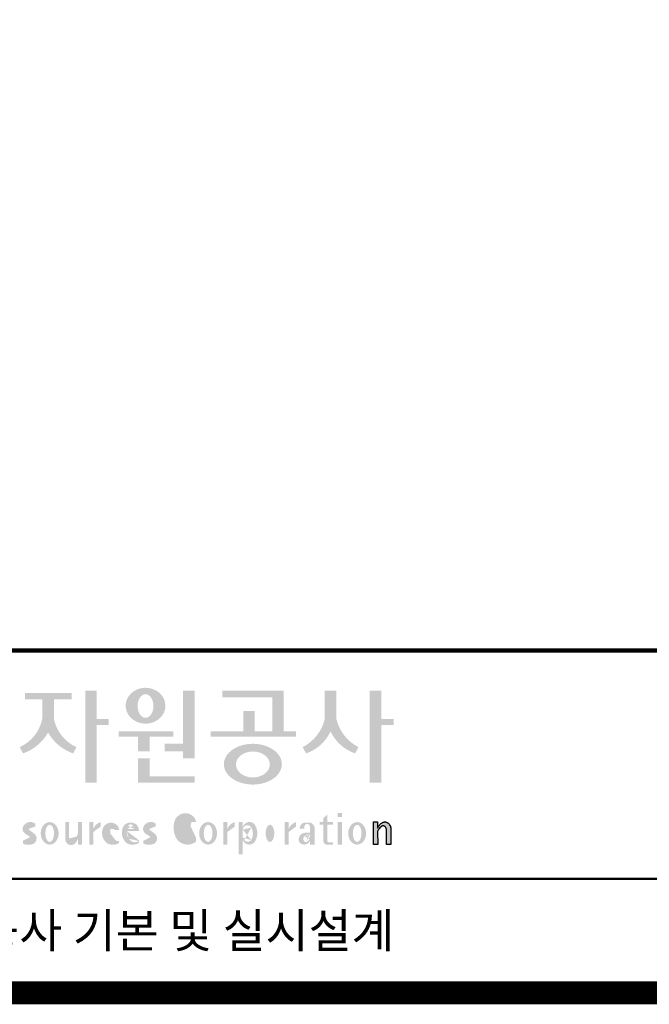
# Model space of a CAD drawing. Units: inches. Extents: x 0 to 80973, y -157779 to 10093.
# Drawn here: x 33831 to 35496, y -85478 to -82874 of the extents above; entities that cross this region are included whole.
import ezdxf
from ezdxf.enums import TextEntityAlignment as Align

# ---------------------------------------------------------------- set-up
doc = ezdxf.new("R2010")
doc.units = ezdxf.units.IN
doc.header["$MEASUREMENT"] = 0
doc.layers.add('도곽', color=7, linetype='Continuous')
doc.styles.add('굴림체', font='GulimChe.ttf')

# ---------------------------------------------------------------- blocks, each defined once
blk = doc.blocks.new('도곽')
at = {"layer": '도곽'}
for points in [[(127.8179621775774, 48.07538763195802), (127.8179621775774, 49.74840330337642), (129.3833948822424, 49.74840330337642), (129.3833948822424, 50.31946894618918), (125.2764067483216, 50.31946894618918), (125.2764067483216, 49.74840330337642), (126.802027386016, 49.74840330337642), (126.802027386016, 48.07538763195802, -0.2461983996184456), (124.8238042447914, 45.57135957120803), (125.1210627701797, 45.02049949246461, 0.1816880353994367), (127.3099947817821, 46.84690960072507, 0.1816880353994365), (129.4989267933264, 45.02049949246461), (129.7961853187729, 45.57135957120803, -0.2461983996184391)], [(131.5755586302106, 48.04645560422099), (131.5755586302106, 50.5136816180387), (130.5596238386491, 50.5136816180387), (130.5596238386491, 42.46771900291091), (131.5755586302106, 42.46771900291091), (131.5755586302106, 47.49559552552122), (132.6290902351169, 47.49559552552122), (132.6290902351169, 48.04645560422099)], [(139.1289999759314, 45.86022964640173), (137.5325825808535, 45.86022964640173), (137.5325825808535, 45.18886917495578), (139.1289999759314, 45.18886917495578), (139.1289999759314, 44.5929460517294), (140.1449347674928, 44.5929460517294), (140.1449347674928, 50.5136816180387), (139.1289999759314, 50.5136816180387)], [(147.965111335899, 50.5136816180387), (142.5641500180203, 50.5136816180387), (142.5641500180203, 49.94261597522595), (146.9491765443084, 49.94261597522595), (146.9491765443084, 46.94473544674869), (145.4237890212529, 46.94473544674869), (145.4237890212529, 48.73791656629359), (144.4078542296914, 48.73791656629359), (144.4078542296914, 46.94473544674869), (141.5426382012514, 46.94473544674869), (141.5426382012514, 46.47327068459012), (149.0364530712389, 46.47327068459012), (149.0364530712389, 46.94473544674869), (147.965111335899, 46.94473544674869)], [(152.5701365413691, 50.5136816180387), (151.5542017498077, 50.5136816180387), (151.5542017498077, 48.04645560422099, -0.2220458487142074), (149.6152659430657, 45.57135957120803), (149.9125244684832, 45.02049949246461, 0.204444452810302), (152.062169145603, 46.94473544674869, 0.204444452810302), (154.2118138226645, 45.02049949246461), (154.5090723481111, 45.57135957120803, -0.222045848714211), (152.5701365413691, 48.04645560422099)], [(156.4957319350063, 47.49559552552122), (157.6029512520321, 47.49559552552122), (157.6029512520321, 48.04645560422099), (156.4957319350063, 48.04645560422099), (156.4957319350063, 50.5136816180387), (155.4797971434158, 50.5136816180387), (155.4797971434158, 42.46771900291091), (156.4957319350063, 42.46771900291091)], [(136.2170731849759, 46.47327068459012), (138.2772106692276, 46.47327068459012), (138.2772106692276, 46.94473544674869), (133.4884939665638, 46.94473544674869), (133.4884939665638, 46.47327068459012), (135.2011383934144, 46.47327068459012), (135.2011383934144, 45.18886917495578), (136.2170731849759, 45.18886917495578)], [(136.2170731849759, 44.5929460517294), (135.2011383934144, 44.5929460517294), (135.2011383934144, 42.46771900291091), (140.1449347674928, 42.46771900291091), (140.1449347674928, 43.01149282440778), (136.2170731849759, 43.01149282440778)], [(156.1906413136888, 37.03183554496385), (155.8182231032837, 37.03183554496385), (155.8182231032837, 39.0163180004532), (156.1871263426577, 39.0163180004532), (156.1871263426577, 38.48946437976733), (156.1880449217418, 38.46681728606231), (156.2066977013741, 38.5099542615138), (156.2218636296887, 38.55075244158101), (156.2360547394049, 38.58498456236734), (156.2679050635628, 38.63853716721528), (156.2916662677156, 38.67994546780423), (156.3395823527675, 38.74269346091782), (156.3767004468094, 38.78790048827827), (156.4335117519216, 38.84270238757776), (156.4773785903375, 38.88318098066551), (156.5279941731563, 38.91758742160923), (156.5684397731523, 38.94481768277942), (156.6133657895401, 38.96849617076109), (156.6318217307119, 38.97754629223377), (156.6722110911936, 38.9921673953871), (156.6932821708463, 38.99926367845214), (156.724832550782, 39.00560457415881), (156.7450975304085, 39.0096139377641), (156.7592417738482, 39.01228684682459), (156.7603571913054, 39.0125120103697), (156.7982720121648, 39.01224326679252), (156.8776259981235, 39.01243211361756), (156.9065893593791, 39.00608395458434), (156.9444010743894, 38.99770932370333), (156.9669250087312, 38.99279204262015), (156.9802631521446, 38.98709032081419), (156.9966944700421, 38.97979792759756), (157.0182529590232, 38.97063885602287), (157.0369619781407, 38.96244580864035), (157.0465226993395, 38.95833475828871), (157.0502907483163, 38.95667871677901), (157.0542743821419, 38.953969491013), (157.0606107032066, 38.94961875043404), (157.0668345452426, 38.94539148663929), (157.0698246139358, 38.94335048812385), (157.0719429698505, 38.94191961018836), (157.0740332059353, 38.94048146889722), (157.0759640966856, 38.93916680437573), (157.085665416714, 38.93255716507733), (157.120402703745, 38.90889320379242), (157.1253142899508, 38.90566101755425), (157.1369558739965, 38.89137402804803), (157.1659098620142, 38.85692400704315), (157.1917706755188, 38.82558995884787), (157.2147632726841, 38.79800379403636), (157.2682845648809, 38.70602812126921), (157.2736366940802, 38.69318653639525), (157.283516106006, 38.66864371098231), (157.2889338480157, 38.65525011224267), (157.2922613539407, 38.64688274473187), (157.2949795981834, 38.64014962867836), (157.2971354470786, 38.63476749382275), (157.2987101541215, 38.63088887034277), (157.2993850285269, 38.62924009217417), (157.3009691088367, 38.62532515200323), (157.302384470487, 38.62175885211795), (157.3044747066009, 38.61663819751297), (157.3068086473353, 38.61085657898397), (157.3081209032237, 38.60760260272249), (157.3087301648478, 38.60607730135266), (157.309442532321, 38.60313564870043), (157.3116358742548, 38.59416542396534), (157.3129481300851, 38.58880507914759), (157.3139698150183, 38.58465771207588), (157.335575170276, 38.4997274790006), (157.335575170276, 37.03070246394086), (156.9674030448217, 37.03070246394086), (156.9674030448217, 38.29535888510176), (156.9496594710648, 38.38164736274516), (156.9428076208709, 38.41521125629546), (156.9135255688883, 38.49290720285384), (156.9004686231632, 38.52850483154938), (156.8868680285662, 38.54844269950294), (156.8759856782993, 38.56444383721859), (156.8730799689214, 38.56870741773341), (156.8700430339516, 38.57180160051971), (156.8672779234033, 38.57460524970551), (156.8642597349384, 38.57765585244519), (156.8491781659098, 38.5926546492777), (156.8388019714178, 38.6035859757761), (156.8255106943101, 38.61285399745279), (156.8148439288919, 38.62028439413584), (156.8030711192835, 38.6286808150256), (156.798881273818, 38.63163699434548), (156.779169316272, 38.640745222547), (156.7579013982462, 38.65053620468129), (156.754489533006, 38.65215592948547), (156.7158717179985, 38.66215754848267), (156.7070983502921, 38.66444550052287), (156.6856148473883, 38.66601438195389), (156.6682743236446, 38.66730725642296), (156.6652186421119, 38.66751062994476), (156.6585636303201, 38.66801180040815), (156.657541945416, 38.66793916701167), (156.6532021278539, 38.66744525990393), (156.6172463175165, 38.66366105981464), (156.6097852056986, 38.66284030241545), (156.5969063518708, 38.65901252230864), (156.5725509140023, 38.65177373676156), (156.5631438834674, 38.64908353669338), (156.5502931493823, 38.64264095424036), (156.537583014156, 38.63624921514597), (156.5255102603254, 38.63019158971323), (156.5198675601708, 38.62735162380736), (156.5192957915563, 38.62709014357128), (156.516943104259, 38.6249619849917), (156.3916882832849, 38.51241653374049), (156.3200672336237, 38.42291039655569), (156.2682612472994, 38.35520154229775), (156.1866670531011, 38.18727312453152)]]:
    blk.add_hatch(color=0, dxfattribs=at).paths.add_polyline_path(points)
h = blk.add_hatch(color=0, dxfattribs=at)
edge = h.paths.add_edge_path()
edge.add_ellipse((135.8479109715111, 49.19711254146418), major_axis=(-1.73879603951757, 0), ratio=0.904977135323405, start_angle=163.0331817541685, end_angle=183.2342387960466)
edge.add_ellipse((135.8479109715111, 49.19711254146418), major_axis=(-1.73879603951757, 0), ratio=0.904977135323405, start_angle=183.2342387960466, end_angle=200.5083463625748)
edge.add_ellipse((135.8479109715111, 49.19711254146418), major_axis=(-1.73879603951757, 0), ratio=0.904977135323405, start_angle=200.5083463625748, end_angle=208.2789999285372)
edge.add_ellipse((135.8479109715111, 49.19711254146418), major_axis=(-1.73879603951757, 0), ratio=0.904977135323405, start_angle=208.2789999285372, end_angle=225.5003338023786)
edge.add_ellipse((135.8479109715111, 49.19711254146418), major_axis=(-1.73879603951757, 0), ratio=0.904977135323405, start_angle=225.5003338023786, end_angle=236.790778306917)
edge.add_ellipse((135.8479109715111, 49.19711254146418), major_axis=(-1.73879603951757, 0), ratio=0.904977135323405, start_angle=236.790778306917, end_angle=331.7210000714628)
edge.add_ellipse((135.8479109715111, 49.19711254146418), major_axis=(-1.73879603951757, 0), ratio=0.904977135323405, start_angle=331.7210000714628, end_angle=339.4916536374252)
edge.add_ellipse((135.8479109715111, 49.19711254146418), major_axis=(-1.73879603951757, 0), ratio=0.904977135323405, start_angle=339.4916536374252, end_angle=356.7657612039533)
edge.add_ellipse((135.8479109715111, 49.19711254146418), major_axis=(-1.73879603951757, 0), ratio=0.904977135323405, start_angle=356.7657612039533, end_angle=376.9668182458315)
edge.add_ellipse((135.8479109715111, 49.19711254146418), major_axis=(-1.73879603951757, 0), ratio=0.904977135323405, start_angle=16.96681824583149, end_angle=46.99040208974026)
edge.add_ellipse((135.8479109715111, 49.19711254146418), major_axis=(-1.73879603951757, 0), ratio=0.904977135323405, start_angle=46.99040208974026, end_angle=133.0095979102597)
edge.add_ellipse((135.8479109715111, 49.19711254146418), major_axis=(-1.73879603951757, 0), ratio=0.904977135323405, start_angle=133.0095979102597, end_angle=163.0331817541685)
edge = h.paths.add_edge_path(flags=16)
edge.add_ellipse((135.8479109715111, 49.17231750235837), major_axis=(0, -1.033277748578866), ratio=0.6731185460672396, start_angle=0, end_angle=360)
h = blk.add_hatch(color=0, dxfattribs=at)
edge = h.paths.add_edge_path()
edge.add_ellipse((145.2535724838811, 44.07430887860423), major_axis=(-2.541322188487906, 0), ratio=0.7027525970166547, start_angle=218.614811290225, end_angle=266.1594810075293)
edge.add_ellipse((145.2535724838811, 44.07430887860423), major_axis=(-2.541322188487906, 0), ratio=0.7027525970166547, start_angle=266.1594810075293, end_angle=270)
edge.add_ellipse((145.2535724838811, 44.07430887860423), major_axis=(-2.541322188487906, 0), ratio=0.7027525970166547, start_angle=270, end_angle=289.4380050954117)
edge.add_ellipse((145.2535724838811, 44.07430887860423), major_axis=(-2.541322188487906, 0), ratio=0.7027525970166547, start_angle=289.4380050954117, end_angle=321.385188709775)
edge.add_ellipse((145.2535724838811, 44.07430887860423), major_axis=(-2.541322188487906, 0), ratio=0.7027525970166547, start_angle=321.385188709775, end_angle=343.1179011909932)
edge.add_ellipse((145.2535724838811, 44.07430887860423), major_axis=(-2.541322188487906, 0), ratio=0.7027525970166547, start_angle=343.1179011909932, end_angle=424.1037428651928)
edge.add_ellipse((145.2535724838811, 44.07430887860423), major_axis=(-2.541322188487906, 0), ratio=0.7027525970166547, start_angle=64.10374286519277, end_angle=196.8820988090067)
edge.add_ellipse((145.2535724838811, 44.07430887860423), major_axis=(-2.541322188487906, 0), ratio=0.7027525970166547, start_angle=196.8820988090067, end_angle=218.614811290225)
edge = h.paths.add_edge_path(flags=16)
edge.add_ellipse((145.255750628697, 44.05105055844646), major_axis=(-1.484599553540304, 0), ratio=0.7664144946079834, start_angle=0, end_angle=360)
h = blk.add_hatch(color=0, dxfattribs=at)
edge = h.paths.add_edge_path()
edge.add_ellipse((139.3666908712615, 38.40655187778643), major_axis=(4.385302633827651e-14, 1.168894157908549), ratio=0.5294395083153703, start_angle=3.979039320256561e-12, end_angle=180.0000000000041, ccw=False)
edge.add_ellipse((139.3388210894039, 39.02570700679675), major_axis=(-6.001690685049957e-13, 0.5504650932218823), ratio=0.9860737362883913, start_angle=267.75277534842076, end_angle=357.0568795887496, ccw=False)
edge.add_line((139.8812028136884, 39.00412249206451), (140.2639302156307, 39.00412249206451))
edge.add_line((140.2639302156016, 39.00412249206451), (140.2639302156016, 39.02698992577675))
edge.add_ellipse((139.7168617624405, 39.0155562089279), major_axis=(-7.019143256127293e-12, 0.5549124757492342), ratio=0.9860737362879896, start_angle=-88.81936321410319, end_angle=-55.24799071275513)
edge.add_ellipse((139.3377576705965, 38.76629089703087), major_axis=(-3.169997030440161e-12, 1.012982878318734), ratio=0.9860737362884366, start_angle=-56.05955503020767, end_angle=78.25950317185813)
edge.add_ellipse((140.1691331968317, 38.51968490808972), major_axis=(-1.823439242358788e-12, 1.889933160552952), ratio=0.9860737362883996, start_angle=76.140216989422, end_angle=124.7004239297309)
edge.add_ellipse((139.5369996789808, 38.24445197488998), major_axis=(-2.36645945876418e-13, 1.21414964754871), ratio=0.9860737362883844, start_angle=131.2584314863637, end_angle=217.3852562439063)
edge.add_line((140.2639302156016, 37.27972401069596), (140.2639302156016, 37.63279799576443))
edge.add_ellipse((139.5091840094386, 38.15011782409451), major_axis=(-9.572920258394544e-13, 0.9238318563631192), ratio=0.9860737362883893, start_angle=171.0008528233807, end_angle=235.94614939584318, ccw=False)
h = blk.add_hatch(color=0, dxfattribs=at)
h.paths.add_polyline_path([(153.0499168894451, 39.57544603572055), (152.689210068594, 39.57544603572055), (152.689210068594, 39.44039053386254), (153.0499168894451, 39.44039053386254)])
h.paths.add_polyline_path([(153.0499168894451, 39.79287707675425), (152.689210068594, 39.79287707675425), (152.689210068594, 39.57544603572055), (153.0499168894451, 39.57544603572055)])
h.paths.add_polyline_path([(153.0499168894451, 38.79046365156714), (152.689210068594, 38.79046365156714), (152.689210068594, 37.02928866059696), (153.0499168894451, 37.02928866059696)])
h.paths.add_polyline_path([(153.0499168894451, 39.00412249206451), (152.689210068594, 39.00412249206451), (152.689210068594, 38.79046365156714), (153.0499168894451, 38.79046365156714)])
h = blk.add_hatch(color=0, dxfattribs=at)
edge = h.paths.add_edge_path()
edge.add_ellipse((125.7584623806609, 37.98782885680734), major_axis=(2.648192246785964e-13, 0.7739413545474595), ratio=0.9860737362883726, start_angle=325.82621443588386, end_angle=371.99374105381537, ccw=False)
edge.add_line((126.1871349186252, 38.62813968350414), (126.1871349186252, 38.86697156320619))
edge.add_ellipse((125.7582564952748, 38.29011350361574), major_axis=(-1.021592759886408e-12, 0.7224500438484721), ratio=0.9860737362883918, start_angle=-37.0153101558143, end_angle=62.71248437615407)
edge.add_ellipse((125.5650605424156, 38.40128970151304), major_axis=(-1.59735720034631e-13, 0.4974403292133573), ratio=0.9860737362884394, start_angle=63.74703722457863, end_angle=146.1171619284354)
edge.add_ellipse((128.8460406514199, 43.45128023542233), major_axis=(2.338810753626862e-10, 6.545020839188035), ratio=0.9860737362878573, start_angle=146.5818521353695, end_angle=151.4340638926109)
edge.add_ellipse((125.6567338471499, 37.49218900809532), major_axis=(-3.761317307576049e-13, 0.235388708643905), ratio=0.98607373628832, start_angle=198.6294509353538, end_angle=333.5848159362624, ccw=False)
edge.add_ellipse((125.6214230845647, 38.8075772236119), major_axis=(-7.968191455720245e-13, 1.542443004618241), ratio=0.9860737362884259, start_angle=160.0810836379746, end_angle=184.1269187673886, ccw=False)
edge.add_line((125.1032464029698, 37.35740979435681), (125.1032464029698, 37.12669713258978))
edge.add_ellipse((125.5849227148422, 38.06046914701469), major_axis=(4.695221696245523e-12, 1.05382252185439), ratio=0.9860737362882029, start_angle=152.3848327921565, end_angle=168.1014977471873)
edge.add_line((125.3706728938117, 37.02928866059696), (125.7991725356399, 37.02928866059696))
edge.add_ellipse((125.5849227148422, 38.06046914701469), major_axis=(-8.429995058761814e-12, 1.053822521854384), ratio=0.9860737362880935, start_angle=191.8985022526109, end_angle=209.3839815145438)
edge.add_ellipse((125.7769299519562, 37.56523769041118), major_axis=(-1.416435158392076e-13, 0.531839738623659), ratio=0.9860737362883216, start_angle=217.3082718724478, end_angle=318.3652565264862)
edge.add_ellipse((120.1119654051284, 30.23069320401586), major_axis=(-4.135019801900851e-10, 9.84753070050163), ratio=0.9860737362887333, start_angle=-38.26309477905231, end_angle=-34.16378694385066)
edge.add_ellipse((125.6645951125678, 38.55381463625994), major_axis=(-4.387605517033059e-13, 0.2020203948462887), ratio=0.9860737362884666, start_angle=18.959330989355692, end_angle=149.9821420523794, ccw=False)
h = blk.add_hatch(color=0, dxfattribs=at)
edge = h.paths.add_edge_path()
edge.add_ellipse((127.4503856184159, 38.01670557633801), major_axis=(-2.251964932524607e-13, 0.9874169157427257), ratio=0.7942789622486784, start_angle=-1.644982881252931e-11, end_angle=359.9999999999836)
edge = h.paths.add_edge_path(flags=16)
edge.add_ellipse((127.4503856184159, 38.01670557633801), major_axis=(-1.901118594194371e-14, 0.7554335052287459), ratio=0.5066372311570726, start_angle=-2.837054775865457e-12, end_angle=359.9999999999972)
h = blk.add_hatch(color=0, dxfattribs=at)
edge = h.paths.add_edge_path()
edge.add_line((129.1308516432613, 39.00412249206451), (128.821742861924, 39.00412249206451))
edge.add_line((128.8217428619822, 39.00412249206451), (128.8217428619822, 37.44376661364399))
edge.add_ellipse((129.3274010770977, 37.50781269759349), major_axis=(-2.851821880844022e-13, 0.5167836376740778), ratio=0.9860737362883801, start_angle=97.11909037303363, end_angle=226.5601256534986)
edge.add_ellipse((128.0250640517182, 38.46480788687072), major_axis=(8.464257080098415e-11, 2.144413918864831), ratio=0.9860737362878293, start_angle=232.2674093115831, end_angle=244.4889378929618)
edge.add_line((129.933450191383, 37.54124022523351), (129.933450191383, 37.02928866058241))
edge.add_line((129.933450191383, 37.02928866059696), (130.2750968899776, 37.02928866059696))
edge.add_line((130.2750968899776, 37.02928866059696), (130.2750968899776, 39.00412249209361))
edge.add_line((130.2750968899776, 39.00412249206451), (129.9334501913539, 39.00412249206451))
edge.add_line((129.933450191383, 39.00412249206451), (129.933450191383, 37.97145487393604))
edge.add_ellipse((128.6701422056497, 38.33931428789978), major_axis=(1.020802857253957e-10, 1.332915931130878), ratio=0.9860737362861044, start_angle=242.7103669532242, end_angle=253.9795187023218, ccw=False)
edge.add_ellipse((127.0378029942943, 39.35036178811455), major_axis=(1.54366742298341e-10, 3.270595691743623), ratio=0.9860737362878601, start_angle=232.96111566382132, end_angle=240.26511379753282, ccw=False)
edge.add_ellipse((129.4043934153009, 37.56078780155107), major_axis=(1.0066752621333e-12, 0.2774104352508559), ratio=0.9860737362885738, start_angle=89.6409086963099, end_angle=229.4108006167957, ccw=False)
edge.add_line((129.1308516432613, 37.56252641166097), (129.1308516432613, 39.00412249204996))
h = blk.add_hatch(color=0, dxfattribs=at)
edge = h.paths.add_edge_path()
edge.add_line((131.9067219832644, 38.59990489108199), (131.9067219832644, 39.00412249207906))
edge.add_ellipse((132.222629674928, 38.00958798177484), major_axis=(2.567385466426497e-12, 1.04486139795031), ratio=0.9860737362883868, start_angle=17.8552984694379, end_angle=66.96449321522935)
edge.add_line((131.2744736287708, 38.4184438138403), (131.2744736287708, 39.00412249207906))
edge.add_line((131.2744736287708, 39.00412249206451), (130.9200316748605, 39.00412249206451))
edge.add_line((130.9200316748314, 39.00412249206451), (130.9200316748314, 37.02928866056786))
edge.add_line((130.9200316748314, 37.02928866059696), (131.2744736287417, 37.02928866059696))
edge.add_line((131.2744736287708, 37.02928866059696), (131.2744736287708, 38.13999518540399))
edge.add_ellipse((132.0070974606054, 37.78109147470272), major_axis=(-8.144778835898231e-13, 0.8251165013667305), ratio=0.9860737362883989, start_angle=367.0865267341118, end_angle=424.21640019749674, ccw=False)
h = blk.add_hatch(color=0, dxfattribs=at)
edge = h.paths.add_edge_path()
edge.add_ellipse((132.8173185572226, 38.35666675742718), major_axis=(-1.00777330742812e-12, 0.3674503777757367), ratio=0.9860737362884467, start_angle=362.67862486582317, end_angle=443.1040280723154, ccw=False)
edge.add_ellipse((132.8326360057539, 38.43155262854302), major_axis=(1.00513993120389e-12, 0.2939879633530791), ratio=0.9860737362884361, start_angle=266.166465334358, end_angle=366.3873708921549, ccw=False)
edge.add_line((133.1218811800785, 38.41189721287114), (133.1218811800785, 38.32032078142979))
edge.add_line((133.1218811800785, 38.32032078144434), (133.534212228565, 38.32032078144434))
edge.add_ellipse((132.8814425933082, 38.2699326873047), major_axis=(-8.804999921631332e-13, 0.6639035707889334), ratio=0.9860737362884158, start_angle=-85.64725336463775, end_angle=-18.14772172248576)
edge.add_ellipse((132.8203576006193, 38.17585152407295), major_axis=(-1.592621997434856e-13, 0.773164939848594), ratio=0.9860737362883798, start_angle=-20.33903207302637, end_angle=68.72869535689982)
edge.add_ellipse((133.1586541938444, 38.05131910631493), major_axis=(-8.36117384041768e-13, 1.138076204598062), ratio=0.9860737362883588, start_angle=69.15228062914291, end_angle=140.3360927648086)
edge.add_ellipse((132.991089233415, 38.05532950581286), major_axis=(3.345425699851024e-13, 1.041276025192265), ratio=0.9860737362883868, start_angle=147.6951206516876, end_angle=211.4886555233095)
edge.add_line((133.5274043140665, 37.16738803787334), (133.5274043140665, 37.32271568413884))
edge.add_ellipse((133.1972754660377, 37.86997505825306), major_axis=(1.419887333692759e-11, 0.6415434485341368), ratio=0.9860737362890651, start_angle=194.5026431263682, end_angle=211.456615305153, ccw=False)
edge.add_ellipse((133.1972754660377, 37.86997505825306), major_axis=(7.689643578965556e-13, 0.6415434485341658), ratio=0.9860737362883798, start_angle=131.0237480510092, end_angle=194.5026431251614, ccw=False)
edge.add_ellipse((133.4385283599107, 38.16573456755609), major_axis=(-1.090805596331278e-12, 1.022167678420514), ratio=0.986073736288386, start_angle=76.70567535916251, end_angle=134.5317373600388, ccw=False)
h = blk.add_hatch(color=0, dxfattribs=at)
edge = h.paths.add_edge_path()
edge.add_line((135.2707921608956, 38.23381625723445), (135.2707921608956, 38.28795557462612))
edge.add_ellipse((134.6950206871109, 38.25712176509145), major_axis=(-1.048510571168467e-13, 0.6721960708999692), ratio=0.8574554228594803, start_angle=-87.37090508838044, end_angle=-8.317735677838305)
edge.add_ellipse((134.5337371159252, 37.80844538294363), major_axis=(1.106871104248532e-13, 1.149770160438308), ratio=0.8574554228594852, start_angle=-14.36918056235588, end_angle=15.88750130145522)
edge.add_ellipse((134.4385135487385, 38.18828795395561), major_axis=(-1.547270647743749e-13, 0.7540416114756124), ratio=0.8574554228594747, start_angle=15.67247491991957, end_angle=88.57392034766674)
edge.add_ellipse((134.6873116472701, 38.05890001220573), major_axis=(9.569366086484036e-14, 1.054426884726021), ratio=0.8574554228594707, start_angle=81.92283787006042, end_angle=155.8321907201195)
edge.add_ellipse((134.7064319081395, 38.45356307080542), major_axis=(-7.45095893832404e-14, 1.430615858366394), ratio=0.8574554228594963, start_angle=161.4978371240948, end_angle=207.391482252562)
edge.add_line((135.2707921608956, 37.18334244059983), (135.2707921608956, 37.34921636617977))
edge.add_ellipse((134.926268142371, 38.01619404907282), major_axis=(-8.535229059057077e-14, 0.7786533231830618), ratio=0.8574554228594703, start_angle=132.3599644398176, end_angle=211.0654411915077, ccw=False)
edge.add_ellipse((135.123233206846, 38.2208806179336), major_axis=(-6.240795050476063e-14, 1.086311925188143), ratio=0.8574554228594375, start_angle=89.3177143351698, end_angle=132.1739731510563, ccw=False)
edge.add_line((134.1918351973721, 38.23381625723445), (135.2707921609247, 38.23381625723445))
edge = h.paths.add_edge_path(flags=16)
edge.add_ellipse((134.8382437404792, 38.2198768048041), major_axis=(-1.649006571933852e-12, 0.7610918097790109), ratio=0.8574554228599054, start_angle=411.41341527509877, end_angle=435.91662461647456, ccw=False)
edge.add_ellipse((134.5475246866548, 38.43950342675848), major_axis=(5.582039291365004e-14, 0.3612861583938081), ratio=0.8574554228594502, start_angle=318.603595820873, end_angle=405.0905692422326, ccw=False)
edge.add_ellipse((134.474505149686, 38.4060540095164), major_axis=(6.374048698372885e-14, 0.4446561450697154), ratio=0.857455422859548, start_angle=269.87398016526214, end_angle=313.21433369305146, ccw=False)
edge.add_line((134.8557770502951, 38.40507600642044), (134.2052569297515, 38.40507600642044))
h = blk.add_hatch(color=0, dxfattribs=at)
edge = h.paths.add_edge_path()
edge.add_ellipse((136.220511039762, 38.55381463625994), major_axis=(-3.272112588946456e-14, 0.2020203948463104), ratio=0.986073736288348, start_angle=18.959330989487228, end_angle=149.9821420524957, ccw=False)
edge.add_ellipse((136.3143783077388, 37.98782885680734), major_axis=(-6.335256560916794e-13, 0.7739413545474634), ratio=0.9860737362884041, start_angle=325.82621443581786, end_angle=371.99374105375114, ccw=False)
edge.add_line((136.7430508457904, 38.62813968350414), (136.7430508457904, 38.86697156320619))
edge.add_ellipse((136.3141724223818, 38.29011350361574), major_axis=(1.426529930300425e-12, 0.7224500438484772), ratio=0.9860737362883568, start_angle=-37.01531015562341, end_angle=62.71248437634572)
edge.add_ellipse((136.1209764695226, 38.40128970151304), major_axis=(-1.59735720034631e-13, 0.4974403292133573), ratio=0.9860737362884394, start_angle=63.74703722457863, end_angle=146.1171619284354)
edge.add_ellipse((139.4019565785851, 43.45128023542233), major_axis=(3.252054955299953e-11, 6.545020839189812), ratio=0.9860737362882646, start_angle=146.5818521336078, end_angle=151.4340638908441)
edge.add_ellipse((136.2126497742859, 37.49218900809532), major_axis=(-7.8254781987387e-13, 0.235388708643884), ratio=0.9860737362884047, start_angle=198.6294509352411, end_angle=333.58481593617506, ccw=False)
edge.add_ellipse((136.1773390116717, 38.8075772236119), major_axis=(-7.968191455720245e-13, 1.542443004618241), ratio=0.9860737362884259, start_angle=160.0810836379746, end_angle=184.1269187673886, ccw=False)
edge.add_line((135.6591623300768, 37.35740979435681), (135.6591623300768, 37.12669713258978))
edge.add_ellipse((136.1408386419201, 38.06046914701469), major_axis=(1.322128210712248e-11, 1.053822521854349), ratio=0.9860737362880534, start_angle=152.3848327926181, end_angle=168.1014977476551)
edge.add_line((135.9265888210351, 37.02928866059696), (136.3550884628924, 37.02928866059696))
edge.add_ellipse((136.1408386419201, 38.06046914701469), major_axis=(2.938106501177547e-12, 1.053822521854421), ratio=0.9860737362884802, start_angle=191.8985022532298, end_angle=209.3839815151569)
edge.add_ellipse((136.3328458790632, 37.56523769041118), major_axis=(-1.16220320689042e-13, 0.5318397386236775), ratio=0.9860737362883768, start_angle=217.3082718724532, end_angle=318.3652565264866)
edge.add_ellipse((130.6678813321772, 30.23069320401586), major_axis=(3.657826956728412e-10, 9.847530700493522), ratio=0.9860737362880816, start_angle=-38.26309477452197, end_angle=-34.16378693931092)
h = blk.add_hatch(color=0, dxfattribs=at)
edge = h.paths.add_edge_path()
edge.add_ellipse((141.3316122678656, 38.01670557633801), major_axis=(-2.251964932524607e-13, 0.9874169157427257), ratio=0.7942789622486784, start_angle=-1.644982881252931e-11, end_angle=359.9999999999836)
edge = h.paths.add_edge_path(flags=16)
edge.add_ellipse((141.3316122678656, 38.01670557633801), major_axis=(-1.901118594194371e-14, 0.7554335052287459), ratio=0.5066372311570726, start_angle=-2.837054775865457e-12, end_angle=359.9999999999972)
h = blk.add_hatch(color=0, dxfattribs=at)
edge = h.paths.add_edge_path()
edge.add_line((143.6547353704658, 38.59990489108199), (143.6547353704658, 39.00412249207906))
edge.add_ellipse((143.9706430621294, 38.00958798177484), major_axis=(2.567385466426497e-12, 1.04486139795031), ratio=0.9860737362883868, start_angle=17.8552984694379, end_angle=66.96449321522935)
edge.add_line((143.022487015943, 38.4184438138403), (143.022487015943, 39.00412249207906))
edge.add_line((143.022487015943, 39.00412249206451), (142.6680450620036, 39.00412249206451))
edge.add_line((142.6680450620036, 39.00412249206451), (142.6680450620036, 37.02928866056786))
edge.add_line((142.6680450620036, 37.02928866059696), (143.022487015943, 37.02928866059696))
edge.add_line((143.022487015943, 37.02928866059696), (143.022487015943, 38.13999518540399))
edge.add_ellipse((143.7551108477777, 37.78109147470272), major_axis=(-8.144778835898231e-13, 0.8251165013667305), ratio=0.9860737362883989, start_angle=367.0865267341118, end_angle=424.21640019749674, ccw=False)
h = blk.add_hatch(color=0, dxfattribs=at)
edge = h.paths.add_edge_path()
edge.add_line((144.3689098168246, 39.00412249206451), (144.0082029959152, 39.00412249206451))
edge.add_line((144.0082029959152, 39.00412249206451), (144.0082029959152, 37.02928866056786))
edge.add_line((144.0082029959152, 37.02928866059696), (144.3689098167955, 37.02928866059696))
edge.add_line((144.3689098168246, 37.02928866059696), (144.3689098168246, 38.29031261672966))
edge.add_ellipse((144.7685095806804, 38.31611322919375), major_axis=(-2.161892205032061e-13, 0.4060637815091931), ratio=0.9860737362911797, start_angle=86.35706818029053, end_angle=93.64293181964769, ccw=False)
edge.add_line((144.3689098168246, 38.34191384165783), (144.3689098168246, 39.00412249207906))
h.paths.add_polyline_path([(144.3689098168246, 37.02928866059696), (144.0082029959152, 37.02928866059696), (144.0082029959152, 36.16470827181942), (144.3689098168246, 36.16470827181942)])
edge = h.paths.add_edge_path()
edge.add_line((145.6436197063443, 37.94928896537053), (145.6436197063443, 38.1097180188593))
edge.add_ellipse((144.3098723930155, 38.02950349210764), major_axis=(-5.15034669032541e-12, 1.354960211516002), ratio=0.9860737362883567, start_angle=-86.60606811355838, end_angle=-59.60965804859313)
edge.add_ellipse((144.9497118045541, 38.4094887926552), major_axis=(2.426987193454535e-12, 0.6030106506579422), ratio=0.9860737362882759, start_angle=-59.56368831448421, end_angle=-9.561415281046866)
edge.add_line((145.0484798182291, 39.00412249206451), (144.8509437907627, 39.00412249206451))
edge.add_ellipse((144.9497118045541, 38.4094887926552), major_axis=(3.457619040228225e-13, 0.6030106506579574), ratio=0.9860737362883898, start_angle=9.56141528132197, end_angle=77.62694729885241)
edge.add_line((144.3689098168246, 38.53869947617235), (144.3689098168246, 38.34191384165783))
edge.add_ellipse((144.7685095806804, 38.31611322919375), major_axis=(1.507071518034848e-12, 0.4060637815103669), ratio=0.9860737362883286, start_angle=301.1703361301559, end_angle=446.35706818053745, ccw=False)
edge.add_ellipse((144.2175439624546, 37.99268548921859), major_axis=(-3.119115598231992e-13, 1.051620589053935), ratio=0.9860737362883771, start_angle=238.0532329669881, end_angle=300.4912806177727, ccw=False)
edge.add_ellipse((144.7962404860149, 37.6519794344425), major_axis=(3.152080758861324e-13, 0.3739745931266599), ratio=0.9860737362884303, start_angle=127.8743424665287, end_angle=234.7684790704115, ccw=False)
edge.add_ellipse((145.1405962226412, 37.99619254571039), major_axis=(3.570690021971477e-12, 0.8628625904365872), ratio=0.9860737362884143, start_angle=114.91095209444131, end_angle=131.6827144920436, ccw=False)
edge.add_line((144.3689098168246, 37.63274689530257), (144.3689098168246, 37.41617370992785))
edge.add_ellipse((144.9380851770833, 37.65245561488732), major_axis=(9.050558263759939e-13, 0.6237025733526086), ratio=0.9860737362883475, start_angle=112.2616914549343, end_angle=177.6253043334354)
edge.add_line((144.9126023321727, 37.02928866059696), (144.9635680218483, 37.02928866059696))
edge.add_ellipse((144.9380851770833, 37.65245561488732), major_axis=(-1.828870794717352e-12, 0.6237025733526135), ratio=0.9860737362883204, start_angle=182.3746956664919, end_angle=226.1316290383023)
edge.add_ellipse((144.3098723930155, 38.02950349210764), major_axis=(-2.043074064358582e-12, 1.354960211515806), ratio=0.9860737362884832, start_angle=233.3254202191851, end_angle=266.6060681132659)
h = blk.add_hatch(color=0, dxfattribs=at)
edge = h.paths.add_edge_path()
edge.add_ellipse((146.7510165613924, 38.01670557633801), major_axis=(1.71563560405181e-13, 0.987416915742726), ratio=0.7942789622487262, start_angle=1.25186632262404e-11, end_angle=360.0000000000125)
edge = h.paths.add_edge_path(flags=16)
edge.add_ellipse((146.7510165613924, 38.01670557633801), major_axis=(-1.901118594194371e-14, 0.7554335052287459), ratio=0.5066372311570726, start_angle=-2.837054775865457e-12, end_angle=359.9999999999972)
h = blk.add_hatch(color=0, dxfattribs=at)
edge = h.paths.add_edge_path()
edge.add_line((149.0252704690641, 38.59990489108199), (149.0252704690641, 39.00412249207906))
edge.add_ellipse((149.3411781607859, 38.00958798177484), major_axis=(-4.123827997190579e-12, 1.044861397950256), ratio=0.9860737362883708, start_angle=17.85529846906703, end_angle=66.96449321486631)
edge.add_line((148.3930221145705, 38.4184438138403), (148.3930221145705, 39.00412249207906))
edge.add_line((148.3930221145705, 39.00412249206451), (148.0385801606602, 39.00412249206451))
edge.add_line((148.0385801606893, 39.00412249206451), (148.0385801606893, 37.02928866056786))
edge.add_line((148.0385801606893, 37.02928866059696), (148.3930221146287, 37.02928866059696))
edge.add_line((148.3930221145705, 37.02928866059696), (148.3930221145705, 38.13999518540399))
edge.add_ellipse((149.1256459464633, 37.78109147470272), major_axis=(-8.144778835898231e-13, 0.8251165013667305), ratio=0.9860737362883989, start_angle=367.0865267341118, end_angle=424.21640019749674, ccw=False)
h = blk.add_hatch(color=0, dxfattribs=at)
edge = h.paths.add_edge_path()
edge.add_ellipse((150.1799475740839, 38.35348280783396), major_axis=(-6.398763550388522e-14, 0.6143937221891016), ratio=0.8217281135736666, start_angle=-83.08245712897855, end_angle=-9.838744845946982)
edge.add_line((150.2662167245429, 38.95884037936807), (149.7566654438991, 38.95884037936807))
edge.add_ellipse((149.8259323878877, 38.3731446956011), major_axis=(1.372565985591599e-13, 0.5917304726716871), ratio=0.8217281135737015, start_angle=8.18986031217478, end_angle=84.73134166276694)
edge.add_line((149.341745155761, 38.42748087709364), (149.7566654438118, 38.42748087709364))
edge.add_line((149.7566654439282, 38.42748087709364), (149.7566654439282, 38.57008297814932))
edge.add_ellipse((150.0114410841919, 38.53940114034808), major_axis=(1.600224480891849e-16, 0.3115629973716285), ratio=0.8217281135736932, start_angle=275.651485076696, end_angle=444.34851492330404, ccw=False)
edge.add_line((150.2662167245429, 38.57008297816387), (150.2662167245429, 38.07645950964829))
edge.add_ellipse((150.0726097162545, 35.99650072234394), major_axis=(-4.276457686415457e-14, 2.093260716387206), ratio=0.8217281135735903, start_angle=-6.462693112795324, end_angle=14.21061742509509)
edge.add_ellipse((149.7795761597657, 37.39887465825481), major_axis=(-4.211648513570858e-14, 0.6462589176249114), ratio=0.821728113573666, start_angle=14.08386788442899, end_angle=72.17815179406807)
edge.add_ellipse((149.6251095839683, 37.49311177348895), major_axis=(1.467763570333683e-13, 0.4396391921641176), ratio=0.8217281135737785, start_angle=76.37611368767585, end_angle=144.7373592251747)
edge.add_ellipse((149.7593171131878, 37.96537512246172), major_axis=(-1.805094564284942e-14, 0.9300301257931649), ratio=0.8217281135737593, start_angle=153.3511450124842, end_angle=185.1066388629548)
edge.add_ellipse((149.809153945141, 37.66534519162846), major_axis=(2.612509200753609e-14, 0.6266996321508632), ratio=0.821728113573632, start_angle=182.023912952827, end_angle=242.5658190706827)
edge.add_line((150.2662167245429, 37.37660627955515), (150.2662167245429, 37.03369859500557))
edge.add_line((150.2662167245429, 37.03369859499102), (150.6811370125937, 37.03369859499102))
edge.add_line((150.6811370125355, 37.03369859499102), (150.6811370125355, 38.42748087709364))
edge = h.paths.add_edge_path(flags=16)
edge.add_line((150.2662167245429, 37.93756835613053), (150.2662167245429, 37.69580291157067))
edge.add_ellipse((149.0785194762715, 38.14619590561082), major_axis=(9.721170008504688e-12, 1.51391364109369), ratio=0.8217281135714279, start_angle=244.2463935107254, end_angle=252.69234485409748, ccw=False)
edge.add_ellipse((149.8926082523388, 37.66290122207315), major_axis=(7.355985024521646e-14, 0.4116518101212535), ratio=0.8217281135736373, start_angle=170.2125188863097, end_angle=244.9182447011815, ccw=False)
edge.add_ellipse((149.9160328745923, 37.53610227438216), major_axis=(-6.140634425733477e-14, 0.2957412867206881), ratio=0.8217281135737441, start_angle=31.159555642272892, end_angle=160.548397693854, ccw=False)
edge.add_ellipse((150.2124545792315, 36.98845155105695), major_axis=(-2.6116978680718e-14, 0.9513691361109929), ratio=0.8217281135736894, start_angle=356.05665355966585, end_angle=392.68461905776434, ccw=False)
h = blk.add_hatch(color=0, dxfattribs=at)
h.paths.add_polyline_path([(151.7913599348825, 39.66704105697167), (151.4412109759427, 39.3617996249744), (151.4412109759427, 39.00412249206451), (151.7913599348825, 39.00412249206451)])
h.paths.add_polyline_path([(151.7913599348825, 39.00412249206451), (151.4412109759427, 39.00412249206451), (151.4412109759427, 38.79046365156714), (151.7913599348825, 38.79046365156714)])
h.paths.add_polyline_path([(151.4412109759427, 39.00412249206451), (151.1016718781751, 39.00412249206451), (151.1016718781751, 38.79046365156714), (151.4412109759427, 38.79046365156714)])
h.paths.add_polyline_path([(152.2842048310989, 39.00412249206451), (151.7913599348825, 39.00412249206451), (151.7913599348825, 38.79046365156714), (152.2842048310989, 38.79046365156714)])
edge = h.paths.add_edge_path()
edge.add_line((151.7913599348825, 38.79046365156714), (151.44121097603, 38.79046365156714))
edge.add_line((151.4412109759427, 38.79046365156714), (151.4412109759427, 37.30628811370875))
edge.add_ellipse((151.7180822631775, 37.30995419754649), major_axis=(-6.840036718905274e-13, 0.2808054572128095), ratio=0.9860737362885491, start_angle=90.74805204823097, end_angle=178.1911889488256)
edge.add_line((151.7093422242463, 37.02928866059696), (152.2842048310116, 37.02928866059696))
edge.add_line((152.2842048310989, 37.02928866059696), (152.2842048310989, 37.24294750109433))
edge.add_line((152.2842048310989, 37.24294750109433), (151.8459593863657, 37.24294750109433))
edge.add_ellipse((151.8753197935142, 37.32277958998051), major_axis=(1.603201661583721e-12, 0.08520397154836372), ratio=0.9860737362882122, start_angle=87.8793814555462, end_angle=159.5459379277614, ccw=False)
edge.add_line((151.7913599348825, 37.32593242034667), (151.7913599348825, 38.79046365159624))
h = blk.add_hatch(color=0, dxfattribs=at)
edge = h.paths.add_edge_path()
edge.add_ellipse((154.39188811781, 38.01670557633801), major_axis=(-2.442075904865871e-13, 0.9874169157427257), ratio=0.7942789622487265, start_angle=-1.784927287237326e-11, end_angle=359.9999999999822)
edge = h.paths.add_edge_path(flags=16)
edge.add_ellipse((154.39188811781, 38.01670557633801), major_axis=(-2.92441197998782e-14, 0.7554335052287459), ratio=0.5066372311571354, start_angle=-4.376443241693799e-12, end_angle=359.9999999999956)
at = {"layer": '도곽', "const_width": 1.999999999999448}
blk.add_lwpolyline([(29.4148821496486, 24.03811891840482), (29.4148821496486, 578.0381189182448), (825.4148821494449, 578.0381189182593), (825.4148821494449, 24.03811891840482)], close=True, dxfattribs=at)
at = {"layer": '도곽', "color": 0, "linetype": 'Continuous'}
for points, const_width in [([(29.4148821496486, 54.03811891839027), (825.4148821494449, 54.03811891839027)], 0.39999999999989), ([(189.4148821496195, 34.03811891839027), (29.4148821496486, 34.03811891839027)], 0.199999999999945)]:
    blk.add_lwpolyline(points, dxfattribs=dict(at, const_width=const_width))
at = {"layer": '도곽', "color": 0}
blk.add_lwpolyline([(156.1906413136888, 37.03183554496385), (155.8182231032837, 37.03183554496385), (155.8182231032837, 39.0163180004532), (156.1871263426577, 39.0163180004532), (156.1871263426577, 38.48946437976733), (156.1880449217418, 38.46681728606231), (156.2066977013741, 38.5099542615138), (156.2218636296887, 38.55075244158101), (156.2360547394049, 38.58498456236734), (156.2679050635628, 38.63853716721528), (156.2916662677156, 38.67994546780423), (156.3395823527675, 38.74269346091782), (156.3767004468094, 38.78790048827827), (156.4335117519216, 38.84270238757776), (156.4773785903375, 38.88318098066551), (156.5279941731563, 38.91758742160923), (156.5684397731523, 38.94481768277942), (156.6133657895401, 38.96849617076109), (156.6318217307119, 38.97754629223377), (156.6722110911936, 38.9921673953871), (156.6932821708463, 38.99926367845214), (156.724832550782, 39.00560457415881), (156.7450975304085, 39.0096139377641), (156.7592417738482, 39.01228684682459), (156.7603571913054, 39.0125120103697), (156.7982720121648, 39.01224326679252), (156.8776259981235, 39.01243211361756), (156.9065893593791, 39.00608395458434), (156.9444010743894, 38.99770932370333), (156.9669250087312, 38.99279204262015), (156.9802631521446, 38.98709032081419), (156.9966944700421, 38.97979792759756), (157.0182529590232, 38.97063885602287), (157.0369619781407, 38.96244580864035), (157.0465226993395, 38.95833475828871), (157.0502907483163, 38.95667871677901), (157.0542743821419, 38.953969491013), (157.0606107032066, 38.94961875043404), (157.0668345452426, 38.94539148663929), (157.0698246139358, 38.94335048812385), (157.0719429698505, 38.94191961018836), (157.0740332059353, 38.94048146889722), (157.0759640966856, 38.93916680437573), (157.085665416714, 38.93255716507733), (157.120402703745, 38.90889320379242), (157.1253142899508, 38.90566101755425), (157.1369558739965, 38.89137402804803), (157.1659098620142, 38.85692400704315), (157.1917706755188, 38.82558995884787), (157.2147632726841, 38.79800379403636), (157.2682845648809, 38.70602812126921), (157.2736366940802, 38.69318653639525), (157.283516106006, 38.66864371098231), (157.2889338480157, 38.65525011224267), (157.2922613539407, 38.64688274473187), (157.2949795981834, 38.64014962867836), (157.2971354470786, 38.63476749382275), (157.2987101541215, 38.63088887034277), (157.2993850285269, 38.62924009217417), (157.3009691088367, 38.62532515200323), (157.302384470487, 38.62175885211795), (157.3044747066009, 38.61663819751297), (157.3068086473353, 38.61085657898397), (157.3081209032237, 38.60760260272249), (157.3087301648478, 38.60607730135266), (157.309442532321, 38.60313564870043), (157.3116358742548, 38.59416542396534), (157.3129481300851, 38.58880507914759), (157.3139698150183, 38.58465771207588), (157.335575170276, 38.4997274790006), (157.335575170276, 37.03070246394086), (156.9674030448217, 37.03070246394086), (156.9674030448217, 38.29535888510176), (156.9496594710648, 38.38164736274516), (156.9428076208709, 38.41521125629546), (156.9135255688883, 38.49290720285384), (156.9004686231632, 38.52850483154938), (156.8868680285662, 38.54844269950294), (156.8759856782993, 38.56444383721859), (156.8730799689214, 38.56870741773341), (156.8700430339516, 38.57180160051971), (156.8672779234033, 38.57460524970551), (156.8642597349384, 38.57765585244519), (156.8491781659098, 38.5926546492777), (156.8388019714178, 38.6035859757761), (156.8255106943101, 38.61285399745279), (156.8148439288919, 38.62028439413584), (156.8030711192835, 38.6286808150256), (156.798881273818, 38.63163699434548), (156.779169316272, 38.640745222547), (156.7579013982462, 38.65053620468129), (156.754489533006, 38.65215592948547), (156.7158717179985, 38.66215754848267), (156.7070983502921, 38.66444550052287), (156.6856148473883, 38.66601438195389), (156.6682743236446, 38.66730725642296), (156.6652186421119, 38.66751062994476), (156.6585636303201, 38.66801180040815), (156.657541945416, 38.66793916701167), (156.6532021278539, 38.66744525990393), (156.6172463175165, 38.66366105981464), (156.6097852056986, 38.66284030241545), (156.5969063518708, 38.65901252230864), (156.5725509140023, 38.65177373676156), (156.5631438834674, 38.64908353669338), (156.5502931493823, 38.64264095424036), (156.537583014156, 38.63624921514597), (156.5255102603254, 38.63019158971323), (156.5198675601708, 38.62735162380736), (156.5192957915563, 38.62709014357128), (156.516943104259, 38.6249619849917), (156.3916882832849, 38.51241653374049), (156.3200672336237, 38.42291039655569), (156.2682612472994, 38.35520154229775), (156.1866670531011, 38.18727312453152)], close=True, dxfattribs=at)
at = {"layer": '도곽', "style": '굴림체'}
blk.add_text('OOOOOOOOO건설공사 기본 및 실시설계', height=2.999999999999172, rotation=359.9999997499602, dxfattribs=at).set_placement((121.9148821496195, 29.48992574033795), align=Align.MIDDLE_CENTER)

msp = doc.modelspace()

# ---------------------------------------------------------------- block references
at = {"xscale": 30.18844221105974, "yscale": 30.18844221107429, "zscale": 30.18844221106962}
msp.add_blockref('도곽', (30062.73933279434, -86173.11046519526), dxfattribs=at)

doc.saveas('drawing.dxf')
